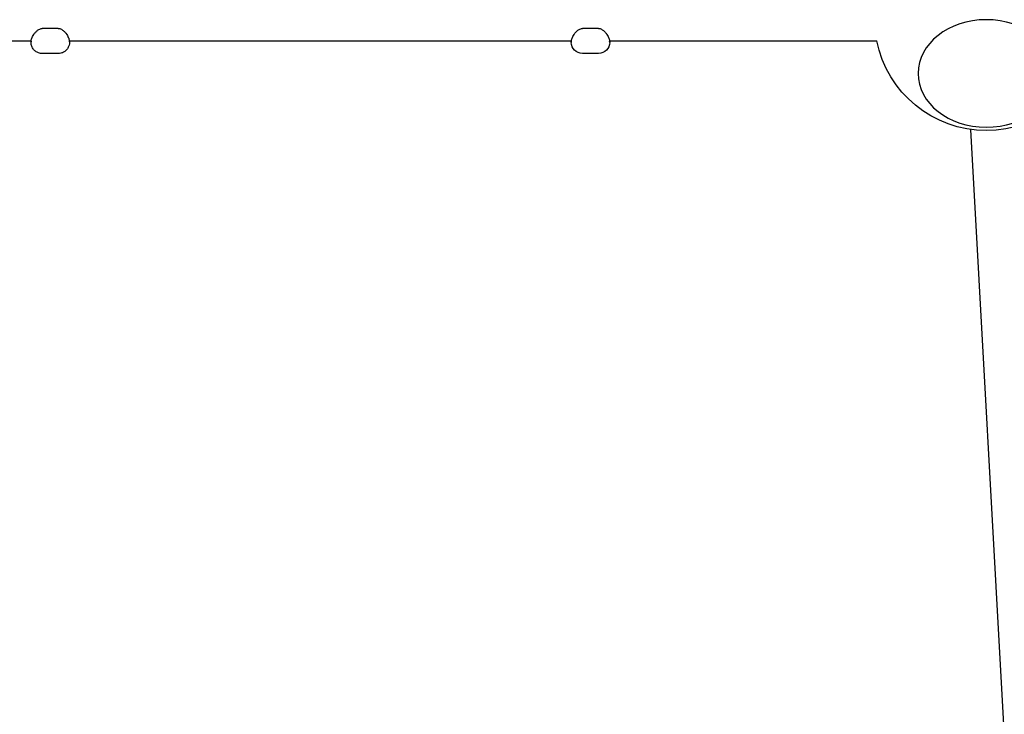
# Model space of a CAD drawing. Units: millimetres. Extents: x -2971 to 10823, y -4561 to 8068.
# Drawn here: x 154 to 1257, y 458 to 1236 of the extents above; entities that cross this region are included whole.
import ezdxf

# ---------------------------------------------------------------- set-up
doc = ezdxf.new("R2010")
doc.units = ezdxf.units.MM
doc.layers.add('BSF_2D', color=7, linetype='Continuous')

# ---------------------------------------------------------------- blocks, each defined once
blk = doc.blocks.new('Berliner_Villago-Green-M_VLM004001_ASTM_2D_Block')
at = {"layer": 'BSF_2D'}
for p, q in [((196.9, 1226.6), (178.9, 1226.6)), ((802.4, 1226.6), (784.4, 1226.6)), ((-140.4, 1212.8), (166.5, 1212.8)), ((209.3, 1212.8), (772, 1212.8)), ((209.4, 1212.4), (209.4, 1211.7)), ((771.9, 1211.6), (771.9, 1212.4)), ((771.9, 1211.6), (771.9, 1211)), ((814.8, 1212.8), (1114.3, 1212.8)), ((814.9, 1212.4), (814.9, 1211.6)), ((814.9, 1211), (814.9, 1211.6)), ((196.9, 1198.5), (178.9, 1198.5)), ((802.4, 1198.5), (784.4, 1198.5)), ((1287.8, -113.2), (1219.7, 1113.2))]:
    blk.add_line(p, q, dxfattribs=at)
at = {"layer": 'BSF_2D', "extrusion": (0, 0, -1)}
for centre, radius, start, end in [((-784.4, 1211), 12.5, 270, 0), ((-802.4, 1211), 12.5, 180, 270), ((-1237, 1237), 125, 191.1396, 348.8604)]:
    blk.add_arc(centre, radius, start, end, dxfattribs=at)
blk.add_ellipse((1237, 1176.1), major_axis=(-76.5, 0), ratio=0.788011, dxfattribs=at)
at = {"layer": 'BSF_2D'}
for points, knots in [([(171.4, 1222.4), (171.7, 1222.7), (172.1, 1223.1), (172.9, 1223.8), (173.3, 1224.2), (174.2, 1224.9), (174.7, 1225.2), (175.7, 1225.8), (176.3, 1226.1), (177.5, 1226.5), (178.2, 1226.6), (178.9, 1226.6)], [0, 0, 0, 0, 1.688112, 1.688112, 3.376223, 3.376223, 5.064335, 5.064335, 6.752446, 6.752446, 8.440558, 8.440558, 8.440558, 8.440558]), ([(196.9, 1226.6), (197.4, 1226.6), (198, 1226.5), (199.2, 1226.2), (199.8, 1225.9), (200.8, 1225.4), (201.3, 1225), (202.2, 1224.3), (202.7, 1224), (203.5, 1223.2), (203.8, 1222.9), (204.2, 1222.5), (204.3, 1222.4), (204.3, 1222.4)], [0, 0, 0, 0, 1.473909, 1.473909, 3.161165, 3.161165, 4.84842, 4.84842, 6.535675, 6.535675, 8.222931, 8.222931, 8.436277, 8.436277, 8.436277, 8.436277]), ([(776.9, 1222.4), (777.2, 1222.7), (777.6, 1223.1), (778.4, 1223.8), (778.8, 1224.2), (779.7, 1224.9), (780.2, 1225.2), (781.2, 1225.8), (781.8, 1226.1), (783, 1226.5), (783.7, 1226.6), (784.4, 1226.6)], [0, 0, 0, 0, 1.688112, 1.688112, 3.376223, 3.376223, 5.064335, 5.064335, 6.752446, 6.752446, 8.440558, 8.440558, 8.440558, 8.440558]), ([(802.4, 1226.6), (803, 1226.6), (803.5, 1226.5), (804.7, 1226.2), (805.3, 1225.9), (806.4, 1225.4), (806.8, 1225), (807.7, 1224.3), (808.2, 1224), (809, 1223.2), (809.3, 1222.9), (809.8, 1222.5), (809.8, 1222.4), (809.8, 1222.4)], [0, 0, 0, 0, 1.473908, 1.473908, 3.161163, 3.161163, 4.848419, 4.848419, 6.535674, 6.535674, 8.22293, 8.22293, 8.436277, 8.436277, 8.436277, 8.436277]), ([(166.4, 1212.5), (166.5, 1212.8), (166.5, 1213.3), (166.8, 1214.3), (166.9, 1214.9), (167.4, 1216.1), (167.7, 1216.8), (168.5, 1218.3), (168.9, 1219.1), (169.7, 1220.3), (170, 1220.7), (170.7, 1221.6), (171, 1222), (171.4, 1222.4)], [0, 0, 0, 0, 3.533588, 3.533588, 7.067175, 7.067175, 10.600763, 10.600763, 14.134351, 14.134351, 15.901145, 15.901145, 17.667939, 17.667939, 17.667939, 17.667939]), ([(204.3, 1222.4), (204.7, 1222), (205.1, 1221.6), (206, 1220.3), (206.6, 1219.5), (207.5, 1217.9), (207.8, 1217.2), (208.4, 1215.8), (208.7, 1215.2), (209, 1214), (209.1, 1213.5), (209.2, 1212.9), (209.3, 1212.7), (209.3, 1212.5)], [0, 0, 0, 0, 1.765633, 1.765633, 5.2969, 5.2969, 8.828167, 8.828167, 12.359434, 12.359434, 15.8907, 15.8907, 17.656334, 17.656334, 17.656334, 17.656334]), ([(771.9, 1212.5), (772, 1212.8), (772, 1213.3), (772.3, 1214.3), (772.5, 1214.9), (772.9, 1216.1), (773.2, 1216.8), (774, 1218.3), (774.4, 1219.1), (775.2, 1220.3), (775.5, 1220.7), (776.2, 1221.6), (776.5, 1222), (776.9, 1222.4)], [0, 0, 0, 0, 3.533588, 3.533588, 7.067175, 7.067175, 10.600763, 10.600763, 14.134351, 14.134351, 15.901145, 15.901145, 17.667939, 17.667939, 17.667939, 17.667939]), ([(809.8, 1222.4), (810.2, 1222), (810.6, 1221.6), (811.5, 1220.3), (812.1, 1219.5), (813, 1217.9), (813.3, 1217.2), (813.9, 1215.8), (814.2, 1215.2), (814.5, 1214), (814.6, 1213.5), (814.8, 1212.9), (814.8, 1212.7), (814.8, 1212.5)], [0, 0, 0, 0, 1.765633, 1.765633, 5.2969, 5.2969, 8.828167, 8.828167, 12.359434, 12.359434, 15.8907, 15.8907, 17.656334, 17.656334, 17.656334, 17.656334]), ([(166.4, 1212.4), (166.4, 1212.4), (166.4, 1212.4), (166.4, 1212.5), (166.4, 1212.7), (166.4, 1212.8)], [-0.030877, -0.030877, -0.030877, -0.030877, 0, 0, 1.366378, 1.366378, 1.366378, 1.366378]), ([(166.4, 1212.5), (166.4, 1212.4), (166.4, 1212.3), (166.4, 1212.2), (166.4, 1212.2), (166.4, 1212), (166.4, 1212), (166.4, 1211.9), (166.4, 1211.8), (166.4, 1211.7), (166.4, 1211.7), (166.4, 1211.6)], [-3.782853, -3.782853, -3.782853, -3.782853, -3.030639, -3.030639, -2.278425, -2.278425, -1.526211, -1.526211, -0.773996, -0.773996, -0.021782, -0.021782, -0.021782, -0.021782]), ([(166.4, 1211.7), (166.4, 1211.8), (166.4, 1211.8), (166.4, 1212), (166.4, 1212.2), (166.4, 1212.4)], [0.5251339, 0.5251339, 0.5251339, 0.5251339, 0.5891991, 0.5891991, 0.8367829, 0.8367829, 0.8367829, 0.8367829]), ([(178.9, 1198.5), (177.5, 1198.5), (176.1, 1198.7), (173.6, 1199.6), (172.4, 1200.2), (170.3, 1201.8), (169.3, 1202.8), (167.8, 1205), (167.2, 1206.2), (166.7, 1208.1), (166.5, 1208.7), (166.4, 1209.7), (166.4, 1210.1), (166.4, 1210.5), (166.4, 1210.6), (166.4, 1210.8), (166.4, 1210.8), (166.4, 1210.8), (166.4, 1210.9), (166.4, 1210.9), (166.4, 1210.9), (166.4, 1210.9), (166.4, 1210.9), (166.4, 1211), (166.4, 1211), (166.4, 1211), (166.4, 1211.1), (166.4, 1211.2), (166.4, 1211.4), (166.4, 1211.6)], [0, 0, 0, 0, 0.405364, 0.405364, 0.803406, 0.803406, 1.201711, 1.201711, 1.600006, 1.600006, 1.797222, 1.797222, 1.896717, 1.896717, 1.933192, 1.933192, 1.941667, 1.941667, 1.946705, 1.946705, 1.956905, 1.956905, 1.977061, 1.977061, 2.010255, 2.010255, 2.109826, 2.109826, 2.333457, 2.333457, 2.333457, 2.333457]), ([(209.4, 1211.7), (209.4, 1211.5), (209.4, 1211.3), (209.4, 1211.1), (209.4, 1211.1), (209.4, 1210.9), (209.4, 1210.9), (209.4, 1210.9), (209.4, 1210.9), (209.4, 1210.9), (209.4, 1210.9), (209.4, 1210.8), (209.4, 1210.8), (209.4, 1210.8), (209.4, 1210.8), (209.4, 1210.7), (209.4, 1210.6), (209.3, 1210.4), (209.3, 1210.3), (209.3, 1209.9), (209.3, 1209.6), (209.1, 1208.3), (208.8, 1207.3), (208, 1205.1), (207.3, 1204), (205.6, 1201.9), (204.5, 1201), (202.3, 1199.6), (201, 1199.1), (198.8, 1198.6), (197.8, 1198.5), (196.9, 1198.5)], [0, 0, 0, 0, 0.193904, 0.193904, 0.388731, 0.388731, 0.399884, 0.399884, 0.40539, 0.40539, 0.410248, 0.410248, 0.415114, 0.415114, 0.424932, 0.424932, 0.444397, 0.444397, 0.476969, 0.476969, 0.574689, 0.574689, 0.869639, 0.869639, 1.270811, 1.270811, 1.669002, 1.669002, 2.067301, 2.067301, 2.356391, 2.356391, 2.356391, 2.356391]), ([(209.4, 1211.6), (209.4, 1211.7), (209.4, 1211.7), (209.4, 1211.8), (209.4, 1211.9), (209.3, 1212), (209.3, 1212), (209.3, 1212.1), (209.3, 1212.2), (209.3, 1212.3), (209.3, 1212.4), (209.3, 1212.5)], [-3.782853, -3.782853, -3.782853, -3.782853, -3.026283, -3.026283, -2.269712, -2.269712, -1.513141, -1.513141, -0.756571, -0.756571, 0, 0, 0, 0]), ([(209.4, 1212.8), (209.4, 1212.7), (209.4, 1212.5), (209.4, 1212.4), (209.4, 1212.4), (209.4, 1212.4)], [2.735984, 2.735984, 2.735984, 2.735984, 4.103435, 4.103435, 4.161375, 4.161375, 4.161375, 4.161375]), ([(771.9, 1212.4), (771.9, 1212.4), (771.9, 1212.4), (771.9, 1212.5), (771.9, 1212.7), (771.9, 1212.8)], [-0.05794, -0.05794, -0.05794, -0.05794, 0, 0, 1.366914, 1.366914, 1.366914, 1.366914]), ([(771.9, 1212.5), (771.9, 1212.4), (771.9, 1212.3), (771.9, 1212.2), (771.9, 1212.1), (771.9, 1212), (771.9, 1212), (771.9, 1211.9), (771.9, 1211.8), (771.9, 1211.7), (771.9, 1211.7), (771.9, 1211.6)], [-3.782853, -3.782853, -3.782853, -3.782853, -3.026283, -3.026283, -2.269712, -2.269712, -1.513141, -1.513141, -0.756571, -0.756571, 0, 0, 0, 0]), ([(814.9, 1211.6), (814.9, 1211.7), (814.9, 1211.7), (814.9, 1211.8), (814.9, 1211.9), (814.9, 1212), (814.9, 1212), (814.8, 1212.1), (814.8, 1212.2), (814.8, 1212.3), (814.8, 1212.4), (814.8, 1212.5)], [-3.782853, -3.782853, -3.782853, -3.782853, -3.026283, -3.026283, -2.269712, -2.269712, -1.513141, -1.513141, -0.756571, -0.756571, 0, 0, 0, 0]), ([(814.9, 1212.8), (814.9, 1212.7), (814.9, 1212.5), (814.9, 1212.4), (814.9, 1212.4), (814.9, 1212.4)], [2.73652, 2.73652, 2.73652, 2.73652, 4.103435, 4.103435, 4.161375, 4.161375, 4.161375, 4.161375])]:
    blk.add_open_spline(points, degree=3, knots=knots, dxfattribs=at)

msp = doc.modelspace()

# ---------------------------------------------------------------- block references
at = {"layer": 'BSF_2D'}
msp.add_blockref('Berliner_Villago-Green-M_VLM004001_ASTM_2D_Block', (0, 0), dxfattribs=at)

doc.saveas('drawing.dxf')
